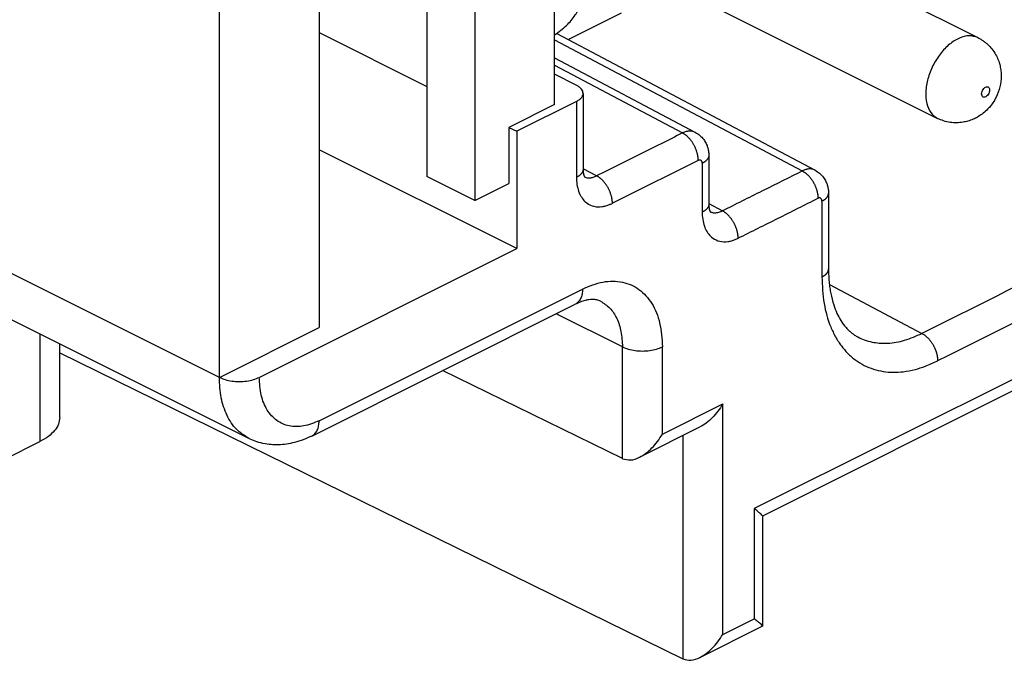
# Model space of a CAD drawing. Units: millimetres. Extents: x 0 to 210, y 0 to 297.
# Drawn here: x 176 to 184, y 257 to 263 of the extents above; entities that cross this region are included whole.
import ezdxf

# ---------------------------------------------------------------- set-up
doc = ezdxf.new("R2010")
doc.units = ezdxf.units.MM

msp = doc.modelspace()

# ---------------------------------------------------------------- linework, layer by layer
at = {"color": 7, "linetype": 'Continuous'}
for p, q in [((179.1608, 266.0699), (179.1608, 261.5232)), ((179.5851, 265.8577), (179.5851, 261.3111)), ((178.2062, 265.6389), (178.2062, 260.1865)), ((180.2922, 262.1626), (180.2922, 265.6426)), ((177.3223, 259.7445), (177.3223, 265.3737)), ((181.461, 264.0446), (184.042, 262.7541)), ((181.1032, 263.3291), (183.6842, 262.0386)), ((180.8817, 262.9703), (180.4142, 262.7366)), ((178.2062, 262.799), (179.1608, 262.3217)), ((180.3109, 262.7913), (182.5999, 261.5793)), ((190.4142, 262.6559), (182.133, 258.5153)), ((180.2922, 262.5753), (181.5392, 261.915)), ((180.4878, 262.3293), (180.2922, 262.4297)), ((180.2922, 262.1626), (179.8856, 261.9593)), ((180.486, 262.1888), (179.9563, 261.924)), ((179.8856, 261.9593), (179.8856, 261.4614)), ((179.8856, 261.9593), (179.9563, 261.924)), ((179.9563, 261.924), (179.9563, 260.8847)), ((177.5822, 259.2037), (172.3143, 261.8376)), ((179.9563, 260.8847), (178.2062, 261.7598)), ((179.5851, 261.3111), (179.1608, 261.5232)), ((182.5999, 261.5793), (182.5999, 261.5793)), ((179.5851, 261.3111), (179.8856, 261.4614)), ((177.6759, 259.7445), (179.9563, 260.8847)), ((182.7189, 260.7044), (182.7189, 260.7044)), ((178.1412, 259.225), (180.4747, 260.3917)), ((177.3223, 259.7445), (178.2062, 260.1865)), ((175.9085, 259.3882), (175.9085, 260.0405)), ((175.9085, 259.9631), (181.4284, 257.251)), ((180.8932, 259.0245), (179.2997, 259.8042)), ((181.0449, 259.0373), (181.5801, 259.3049)), ((175.4281, 259.0238), (175.7328, 259.1761)), ((182.133, 258.5168), (182.133, 257.5417)), ((181.5801, 257.2638), (182.1318, 257.5396))]:
    msp.add_line(p, q, dxfattribs=at)
at = {"color": 2, "linetype": 'Continuous'}
for p, q in [((190.6161, 262.8596), (182.0598, 258.5815)), ((180.2922, 262.7349), (182.4854, 261.5736)), ((180.2922, 262.509), (181.4247, 261.9093)), ((177.3223, 259.7445), (172.1605, 262.3255)), ((180.6646, 261.5292), (180.5445, 261.5927)), ((181.6582, 261.2835), (181.7783, 261.22)), ((182.7264, 260.5676), (183.546, 260.1336)), ((178.2062, 259.3602), (180.5397, 260.5269)), ((180.8932, 260.0144), (180.3067, 260.3077)), ((175.7328, 260.1284), (175.7328, 259.1761)), ((180.8932, 259.0245), (180.8932, 260.0144)), ((181.2468, 259.241), (181.2468, 260.0144)), ((181.2468, 259.241), (181.782, 259.5086)), ((181.782, 257.4675), (181.782, 259.5086)), ((181.43, 257.2502), (181.43, 259.2299)), ((182.0598, 258.5815), (182.0598, 257.6064)), ((181.782, 257.4675), (182.0598, 257.6064))]:
    msp.add_line(p, q, dxfattribs=at)
at = {"color": 7, "linetype": 'Continuous'}
for points, knots in [([(180.2922, 262.7783), (180.3287, 262.8051), (180.3976, 262.8557), (180.4764, 262.9487), (180.5286, 263.0475), (180.5353, 263.1173), (180.5386, 263.1509)], [0, 0, 0, 0, 0.1353542, 0.2555315, 0.363311, 0.4639495, 0.4639495, 0.4639495, 0.4639495]), ([(184.042, 262.7541), (184.0511, 262.7493), (184.0683, 262.7401), (184.0927, 262.7238), (184.1154, 262.7062), (184.1442, 262.6798), (184.1763, 262.6426), (184.2059, 262.5946), (184.226, 262.548), (184.2394, 262.5023), (184.2468, 262.4587), (184.2501, 262.3959), (184.2407, 262.3169), (184.213, 262.2415), (184.1811, 262.1849), (184.1533, 262.1466), (184.1189, 262.1091), (184.0813, 262.0769), (184.0409, 262.0505), (183.9986, 262.0293), (183.9565, 262.0141), (183.907, 262.0029), (183.854, 261.9981), (183.7954, 262.0021), (183.7378, 262.0148), (183.7021, 262.0307), (183.6842, 262.0386)], [0, 0, 0, 0, 0.03116, 0.05836, 0.087811, 0.117303, 0.175683, 0.23443, 0.28576, 0.327616, 0.376976, 0.417928, 0.515996, 0.61331, 0.656679, 0.710622, 0.754895, 0.80902, 0.858669, 0.899332, 0.950785, 0.992519, 1.051265, 1.109645, 1.168305, 1.226856, 1.226856, 1.226856, 1.226856]), ([(180.486, 262.1888), (180.4945, 262.1935), (180.5104, 262.2023), (180.527, 262.2175), (180.5362, 262.2304), (180.5411, 262.2403), (180.5439, 262.2499), (180.5451, 262.263), (180.5417, 262.2798), (180.5324, 262.2947), (180.5219, 262.3061), (180.5118, 262.3147), (180.5001, 262.3227), (180.4918, 262.3272), (180.4878, 262.3293)], [0, 0, 0, 0, 0.0291075, 0.0544075, 0.0667344, 0.07645, 0.0874234, 0.0964161, 0.1159618, 0.1374674, 0.1483647, 0.1622516, 0.1772104, 0.1906958, 0.1906958, 0.1906958, 0.1906958]), ([(180.5445, 262.2595), (180.5445, 262.2035), (180.5445, 262.0915), (180.5445, 261.9235), (180.5445, 261.7555), (180.5445, 261.6435), (180.5445, 261.5875)], [0, 0, 0, 0, 0.168005, 0.33601, 0.5040151, 0.67202, 0.67202, 0.67202, 0.67202]), ([(181.5392, 261.915), (181.553, 261.9065), (181.5808, 261.8894), (181.6077, 261.8598), (181.6249, 261.8344), (181.6347, 261.8163), (181.6422, 261.799), (181.6476, 261.7834), (181.6519, 261.7682), (181.6538, 261.7577), (181.6549, 261.752)], [0, 0, 0, 0, 0.048445, 0.0974796, 0.1184636, 0.1402468, 0.1592688, 0.1750282, 0.189431, 0.2068615, 0.2068615, 0.2068615, 0.2068615]), ([(181.6549, 261.752), (181.6551, 261.7507), (181.6554, 261.7486), (181.6559, 261.7452), (181.6563, 261.7422), (181.6568, 261.7386), (181.6572, 261.7343), (181.6577, 261.7284), (181.6581, 261.7206), (181.6582, 261.7147), (181.6582, 261.7114)], [0, 0, 0, 0, 0.00385962, 0.00642484, 0.01032487, 0.01290809, 0.01729977, 0.02323652, 0.03079993, 0.04077407, 0.04077407, 0.04077407, 0.04077407]), ([(181.6582, 261.7114), (181.6582, 261.7114), (181.6582, 261.7114), (181.6582, 261.7114), (181.6582, 261.7114), (181.6582, 261.7114), (181.6582, 261.7114), (181.6582, 261.7114), (181.6582, 261.7114), (181.6582, 261.7114), (181.6582, 261.7114)], [0, 0, 0, 0, 0.00000610129, 0.00001220257, 0.00001830386, 0.00002440515, 0.00003050644, 0.00003660773, 0.00004270903, 0.00004881032, 0.00004881032, 0.00004881032, 0.00004881032]), ([(181.6582, 261.7114), (181.6582, 261.6753), (181.6582, 261.6031), (181.6582, 261.4948), (181.6582, 261.3866), (181.6582, 261.3144), (181.6582, 261.2783)], [0, 0, 0, 0, 0.1082625, 0.2165249, 0.3247874, 0.4330498, 0.4330498, 0.4330498, 0.4330498]), ([(180.5445, 261.5875), (180.5445, 261.5875), (180.5445, 261.5875), (180.5445, 261.5875), (180.5445, 261.5875), (180.5445, 261.5875), (180.5445, 261.5875)], [0, 0, 0, 0, 0.00000390003, 0.00000780006, 0.00001170009, 0.00001560013, 0.00001560013, 0.00001560013, 0.00001560013]), ([(180.5445, 261.5875), (180.5446, 261.5857), (180.5446, 261.5825), (180.5447, 261.5779), (180.5449, 261.5739), (180.545, 261.5714), (180.5451, 261.5703)], [0, 0, 0, 0, 0.00531108, 0.00950963, 0.01400402, 0.01718317, 0.01718317, 0.01718317, 0.01718317]), ([(180.5451, 261.5703), (180.5451, 261.5699), (180.5452, 261.5691), (180.5453, 261.5679), (180.5454, 261.5667), (180.5455, 261.5654), (180.5456, 261.564), (180.5458, 261.5627), (180.5459, 261.5613), (180.5461, 261.5598), (180.5463, 261.5584), (180.5464, 261.5569), (180.5466, 261.5554), (180.5469, 261.5539), (180.5471, 261.5523), (180.5474, 261.5508), (180.5476, 261.5492), (180.5479, 261.5476), (180.5482, 261.5461), (180.5485, 261.5447), (180.5488, 261.5434), (180.5491, 261.5421), (180.5493, 261.5409), (180.5496, 261.5397), (180.5499, 261.5386), (180.5502, 261.5375), (180.5505, 261.5365), (180.5508, 261.5355), (180.551, 261.5345), (180.5513, 261.5336), (180.5516, 261.5327), (180.5518, 261.5319), (180.5521, 261.5311), (180.5524, 261.5303), (180.5526, 261.5297), (180.5527, 261.5292), (180.5529, 261.5289), (180.553, 261.5284), (180.5532, 261.528), (180.5534, 261.5275), (180.5536, 261.5269), (180.5538, 261.5264), (180.554, 261.5258), (180.5543, 261.5252), (180.5545, 261.5246), (180.5548, 261.524), (180.5551, 261.5234), (180.5554, 261.5227), (180.5557, 261.5221), (180.556, 261.5214), (180.5563, 261.5209), (180.5565, 261.5206), (180.5566, 261.5204), (180.5567, 261.5201), (180.5569, 261.5199), (180.557, 261.5196), (180.5572, 261.5193), (180.5574, 261.519), (180.5576, 261.5187), (180.5577, 261.5185), (180.5578, 261.5183), (180.5579, 261.5182), (180.558, 261.5181), (180.558, 261.518), (180.558, 261.518), (180.558, 261.518)], [0, 0, 0, 0, 0.00117578, 0.0023949, 0.00365536, 0.00495512, 0.00629217, 0.00766453, 0.0090702, 0.01050722, 0.01197361, 0.01346744, 0.01498678, 0.01652971, 0.01809434, 0.01967879, 0.02128121, 0.02289977, 0.02453266, 0.02590639, 0.02723742, 0.02852599, 0.02977238, 0.03097681, 0.03213952, 0.03326073, 0.03434066, 0.03537949, 0.03637741, 0.03733461, 0.03825124, 0.03912747, 0.03996343, 0.04075925, 0.04151506, 0.04188124, 0.04229302, 0.04274727, 0.04324085, 0.04377064, 0.04433353, 0.04492642, 0.04554622, 0.04618986, 0.04685429, 0.04753646, 0.04823338, 0.04894204, 0.04965949, 0.0503828, 0.05110911, 0.05130628, 0.05154446, 0.05181816, 0.05212195, 0.05245037, 0.05279799, 0.05315942, 0.05352928, 0.05379108, 0.05400544, 0.05417265, 0.05429297, 0.05436667, 0.05439414, 0.05439414, 0.05439414, 0.05439414]), ([(182.5999, 261.5793), (182.6137, 261.5708), (182.6415, 261.5537), (182.6689, 261.5235), (182.686, 261.498), (182.698, 261.4756), (182.7088, 261.4489), (182.7133, 261.4271), (182.7156, 261.4163)], [0, 0, 0, 0, 0.0484432, 0.0974762, 0.1208349, 0.140243, 0.1736911, 0.2068158, 0.2068158, 0.2068158, 0.2068158]), ([(182.7156, 261.4163), (182.7158, 261.415), (182.7161, 261.4129), (182.7166, 261.4095), (182.717, 261.4065), (182.7174, 261.4029), (182.7179, 261.3987), (182.7183, 261.3927), (182.7188, 261.3849), (182.7189, 261.379), (182.7189, 261.3757)], [0, 0, 0, 0, 0.00385962, 0.00642484, 0.01032487, 0.01290809, 0.01729977, 0.02323652, 0.03079993, 0.04077407, 0.04077407, 0.04077407, 0.04077407]), ([(182.7189, 261.3757), (182.7189, 261.3197), (182.7189, 261.2079), (182.7189, 261.04), (182.7189, 260.8722), (182.7189, 260.7603), (182.7189, 260.7044)], [0, 0, 0, 0, 0.1678203, 0.3356405, 0.5034607, 0.671281, 0.671281, 0.671281, 0.671281]), ([(182.7189, 261.3757), (182.7189, 261.3757), (182.7189, 261.3757), (182.7189, 261.3757), (182.7189, 261.3757), (182.7189, 261.3757), (182.7189, 261.3757), (182.7189, 261.3757), (182.7189, 261.3757), (182.7189, 261.3757), (182.7189, 261.3757)], [0, 0, 0, 0, 0.00000610129, 0.00001220259, 0.00001830388, 0.00002440517, 0.00003050646, 0.00003660775, 0.00004270903, 0.00004881032, 0.00004881032, 0.00004881032, 0.00004881032]), ([(181.6582, 261.2783), (181.6582, 261.2768), (181.6583, 261.2736), (181.6584, 261.2689), (181.6586, 261.2647), (181.6587, 261.2622), (181.6588, 261.2611)], [0, 0, 0, 0, 0.00460158, 0.00950963, 0.01400403, 0.01718317, 0.01718317, 0.01718317, 0.01718317]), ([(181.6582, 261.2783), (181.6582, 261.2783), (181.6582, 261.2783), (181.6582, 261.2783), (181.6582, 261.2783), (181.6582, 261.2783), (181.6582, 261.2783)], [0, 0, 0, 0, 0.00000390003, 0.00000780006, 0.00001170009, 0.00001560013, 0.00001560013, 0.00001560013, 0.00001560013]), ([(181.6588, 261.2611), (181.6589, 261.2604), (181.659, 261.2589), (181.6591, 261.2567), (181.6593, 261.2546), (181.6596, 261.2525), (181.6598, 261.2505), (181.66, 261.2485), (181.6603, 261.2465), (181.6606, 261.2446), (181.6609, 261.2428), (181.6612, 261.241), (181.6615, 261.2392), (181.6618, 261.2375), (181.6621, 261.2358), (181.6625, 261.2342), (181.6628, 261.2326), (181.6632, 261.2311), (181.6636, 261.2296), (181.6639, 261.2282), (181.6643, 261.2268), (181.6647, 261.2254), (181.6651, 261.2241), (181.6655, 261.2228), (181.6659, 261.2216), (181.6663, 261.2205), (181.6666, 261.2195), (181.667, 261.2186), (181.6673, 261.2177), (181.6676, 261.2169), (181.6679, 261.2161), (181.6682, 261.2154), (181.6685, 261.2147), (181.6688, 261.2141), (181.6691, 261.2135), (181.6694, 261.213), (181.6696, 261.2125), (181.6698, 261.212), (181.6701, 261.2116), (181.6703, 261.2112), (181.6705, 261.2108), (181.6707, 261.2105), (181.6709, 261.2102), (181.671, 261.2099), (181.6711, 261.2097), (181.6713, 261.2095), (181.6714, 261.2093), (181.6715, 261.2091), (181.6716, 261.209), (181.6717, 261.2089), (181.6717, 261.2088), (181.6717, 261.2088), (181.6717, 261.2088)], [0, 0, 0, 0, 0.00223728, 0.00442816, 0.00657299, 0.0086721, 0.01072583, 0.0127345, 0.01469843, 0.01661794, 0.01849333, 0.02032489, 0.02211293, 0.02385771, 0.02555952, 0.02721862, 0.02883529, 0.03040976, 0.0319423, 0.03343313, 0.03488249, 0.03629062, 0.03765772, 0.038984, 0.04026969, 0.04151496, 0.04252854, 0.04349495, 0.04441458, 0.0452878, 0.04611495, 0.04689636, 0.04763234, 0.04832318, 0.04896915, 0.04957049, 0.05012745, 0.05064022, 0.051109, 0.05159044, 0.0520278, 0.05242042, 0.0527676, 0.05306861, 0.05332273, 0.05352917, 0.05379097, 0.05400533, 0.05417254, 0.05429286, 0.05436655, 0.05439402, 0.05439402, 0.05439402, 0.05439402]), ([(182.7189, 260.7044), (182.7192, 260.6836), (182.7197, 260.646), (182.7237, 260.59), (182.7296, 260.5387), (182.7412, 260.4697), (182.7603, 260.3937), (182.7911, 260.3138), (182.8272, 260.2456), (182.8639, 260.1955), (182.8975, 260.1605), (182.9228, 260.1385), (182.9492, 260.119), (182.9686, 260.1081), (182.978, 260.1027)], [0, 0, 0, 0, 0.0624545, 0.1127167, 0.1683153, 0.217455, 0.3225216, 0.4028183, 0.4737049, 0.5532826, 0.5881404, 0.6192536, 0.6537422, 0.6861798, 0.6861798, 0.6861798, 0.6861798]), ([(180.6983, 260.4201), (180.6935, 260.4223), (180.6835, 260.4268), (180.6667, 260.4314), (180.6468, 260.4344), (180.6225, 260.4351), (180.5936, 260.4324), (180.5585, 260.425), (180.5181, 260.412), (180.4897, 260.3987), (180.4747, 260.3917)], [0, 0, 0, 0, 0.0156623, 0.0331222, 0.0519161, 0.0758521, 0.1058803, 0.1387397, 0.1833619, 0.2328905, 0.2328905, 0.2328905, 0.2328905]), ([(177.3223, 259.7445), (177.3394, 259.7373), (177.3754, 259.7221), (177.4354, 259.7108), (177.4991, 259.7064), (177.5628, 259.7108), (177.6228, 259.7221), (177.6588, 259.7373), (177.6759, 259.7445)], [0, 0, 0, 0, 0.0554566, 0.1170314, 0.1818762, 0.246721, 0.3082958, 0.3637524, 0.3637524, 0.3637524, 0.3637524]), ([(181.782, 259.5086), (181.7682, 259.4866), (181.7409, 259.4431), (181.6912, 259.3865), (181.6385, 259.3386), (181.5989, 259.3158), (181.5801, 259.3049)], [0, 0, 0, 0, 0.0778818, 0.1537573, 0.2252227, 0.2903511, 0.2903511, 0.2903511, 0.2903511]), ([(175.9085, 259.3882), (175.9061, 259.3683), (175.901, 259.3262), (175.8626, 259.2688), (175.8063, 259.2166), (175.7584, 259.1902), (175.7328, 259.1761)], [0, 0, 0, 0, 0.0596518, 0.1254771, 0.2014004, 0.288776, 0.288776, 0.288776, 0.288776]), ([(180.8948, 259.0237), (180.9178, 259.0178), (180.9688, 259.0047), (181.0407, 259.0325), (181.1029, 259.0714), (181.1561, 259.1188), (181.2056, 259.1755), (181.2329, 259.219), (181.2468, 259.241)], [0, 0, 0, 0, 0.069934, 0.1546757, 0.2198041, 0.2912695, 0.3671449, 0.4450267, 0.4450267, 0.4450267, 0.4450267]), ([(178.1412, 259.225), (178.1162, 259.2133), (178.0668, 259.1903), (177.9911, 259.1666), (177.9171, 259.1515), (177.8475, 259.1456), (177.7779, 259.1474), (177.7085, 259.1577), (177.6415, 259.1765), (177.6007, 259.1952), (177.5822, 259.2037)], [0, 0, 0, 0, 0.0829411, 0.1630392, 0.2374317, 0.3091146, 0.3721183, 0.4458878, 0.5190978, 0.5801255, 0.5801255, 0.5801255, 0.5801255]), ([(180.8948, 259.0237), (180.8945, 259.0239), (180.894, 259.0241), (180.8935, 259.0244), (180.8932, 259.0245)], [0, 0, 0, 0, 0.00086214, 0.001722002, 0.001722002, 0.001722002, 0.001722002]), ([(182.133, 258.5168), (182.1316, 258.5197), (182.127, 258.5285), (182.1113, 258.5413), (182.0889, 258.5603), (182.0703, 258.5738), (182.0598, 258.5815)], [0, 0, 0, 0, 0.00969594, 0.02964302, 0.05955767, 0.09840797, 0.09840797, 0.09840797, 0.09840797]), ([(182.133, 257.5417), (182.1316, 257.5446), (182.127, 257.5534), (182.1113, 257.5662), (182.0889, 257.5852), (182.0703, 257.5987), (182.0598, 257.6064)], [0, 0, 0, 0, 0.00969594, 0.02964302, 0.05955767, 0.09840797, 0.09840797, 0.09840797, 0.09840797]), ([(181.5801, 257.2638), (181.5989, 257.2747), (181.6385, 257.2975), (181.6912, 257.3454), (181.7409, 257.4019), (181.7682, 257.4454), (181.782, 257.4675)], [0, 0, 0, 0, 0.0651284, 0.1365938, 0.2124692, 0.2903511, 0.2903511, 0.2903511, 0.2903511]), ([(181.43, 257.2502), (181.4297, 257.2503), (181.4292, 257.2506), (181.4287, 257.2508), (181.4284, 257.251)], [0, 0, 0, 0, 0.000864186, 0.00173019, 0.00173019, 0.00173019, 0.00173019]), ([(181.43, 257.2502), (181.4532, 257.2441), (181.5044, 257.2306), (181.5533, 257.2521), (181.5801, 257.2638)], [0, 0, 0, 0, 0.069934, 0.1546757, 0.1546757, 0.1546757, 0.1546757])]:
    msp.add_open_spline(points, degree=3, knots=knots, dxfattribs=at)
at = {"color": 2, "linetype": 'Continuous'}
for points in [[(188.8508, 262.786), (188.4087, 262.565), (187.5246, 262.1229), (186.1984, 261.4598), (184.8722, 260.7967), (183.988, 260.3547), (183.546, 260.1336)], [(188.9903, 262.5431), (188.5483, 262.322), (187.6641, 261.88), (186.3379, 261.2169), (185.0117, 260.5538), (184.1276, 260.1117), (183.6855, 259.8907)]]:
    msp.add_open_spline(points, degree=3, dxfattribs=at)
for points, knots in [([(184.042, 262.7541), (184.0166, 262.762), (183.9624, 262.7789), (183.8718, 262.7521), (183.7849, 262.696), (183.7052, 262.6115), (183.6405, 262.5077), (183.5962, 262.3935), (183.5764, 262.2791), (183.5837, 262.1759), (183.6167, 262.0874), (183.6627, 262.0542), (183.6842, 262.0386)], [0, 0, 0, 0, 0.078184, 0.167014, 0.270781, 0.38759, 0.511777, 0.635964, 0.752773, 0.85654, 0.945369, 1.023553, 1.023553, 1.023553, 1.023553]), ([(184.1459, 262.2903), (184.1454, 262.2962), (184.1446, 262.3069), (184.1334, 262.3193), (184.1168, 262.32), (184.1011, 262.311), (184.0875, 262.2956), (184.0779, 262.2762), (184.0742, 262.2562), (184.0767, 262.2384), (184.0877, 262.2259), (184.1043, 262.2252), (184.12, 262.2343), (184.1336, 262.2496), (184.1436, 262.269), (184.1451, 262.2833), (184.1459, 262.2903)], [0, 0, 0, 0, 0.0173929, 0.0315173, 0.0457508, 0.0633424, 0.0843104, 0.1065615, 0.127396, 0.1447892, 0.1589135, 0.1731468, 0.1907387, 0.2117065, 0.2339576, 0.2547923, 0.2547923, 0.2547923, 0.2547923]), ([(180.486, 262.1888), (180.486, 262.1328), (180.486, 262.0208), (180.486, 261.8528), (180.486, 261.6848), (180.486, 261.5728), (180.486, 261.5168)], [0, 0, 0, 0, 0.168005, 0.33601, 0.504015, 0.6720201, 0.6720201, 0.6720201, 0.6720201]), ([(181.4247, 261.9093), (181.3614, 261.8776), (181.2347, 261.8142), (181.0447, 261.7192), (180.8546, 261.6242), (180.7279, 261.5608), (180.6646, 261.5292)], [0, 0, 0, 0, 0.212474, 0.4249481, 0.637422, 0.849896, 0.849896, 0.849896, 0.849896]), ([(181.5392, 261.915), (181.5294, 261.919), (181.5092, 261.9272), (181.4839, 261.9267), (181.4669, 261.9239), (181.4553, 261.9212), (181.441, 261.9167), (181.4303, 261.9118), (181.4247, 261.9093)], [0, 0, 0, 0, 0.0314882, 0.0650266, 0.0740102, 0.083203, 0.1005668, 0.1187705, 0.1187705, 0.1187705, 0.1187705]), ([(181.5643, 261.6663), (181.5643, 261.6689), (181.5642, 261.6741), (181.5638, 261.6821), (181.5631, 261.6904), (181.562, 261.6988), (181.5607, 261.7075), (181.559, 261.7164), (181.5569, 261.7254), (181.5546, 261.7345), (181.5518, 261.7438), (181.5488, 261.7531), (181.5454, 261.7624), (181.5417, 261.7718), (181.5376, 261.7811), (181.5332, 261.7903), (181.5285, 261.7994), (181.5236, 261.8084), (181.5184, 261.8171), (181.5129, 261.8257), (181.5072, 261.834), (181.5013, 261.842), (181.4953, 261.8497), (181.4891, 261.857), (181.4828, 261.864), (181.4764, 261.8707), (181.4699, 261.8769), (181.4634, 261.8828), (181.4569, 261.8882), (181.4504, 261.8932), (181.4439, 261.8978), (181.4375, 261.902), (181.4311, 261.9059), (181.4268, 261.9081), (181.4247, 261.9093)], [0, 0, 0, 0, 0.0077404, 0.0157516, 0.0240293, 0.0325665, 0.0413538, 0.0503793, 0.0596286, 0.0690845, 0.0787276, 0.0885359, 0.0984856, 0.1085507, 0.1187038, 0.128916, 0.1391579, 0.1493991, 0.1596094, 0.1697591, 0.1798188, 0.1897606, 0.199558, 0.2091864, 0.2186232, 0.2278483, 0.2368441, 0.2455956, 0.2540907, 0.26232, 0.2702766, 0.2779565, 0.2853579, 0.2924818, 0.2924818, 0.2924818, 0.2924818]), ([(181.6582, 261.7114), (181.6582, 261.7096), (181.6581, 261.7062), (181.6572, 261.701), (181.6559, 261.6959), (181.6541, 261.6908), (181.6517, 261.6859), (181.6489, 261.681), (181.6456, 261.6762), (181.6418, 261.6716), (181.6377, 261.6671), (181.6331, 261.6628), (181.6283, 261.6586), (181.6231, 261.6547), (181.6176, 261.6509), (181.6118, 261.6473), (181.6058, 261.6438), (181.6017, 261.6417), (181.5997, 261.6407)], [0, 0, 0, 0, 0.00517454, 0.01038411, 0.01566106, 0.02103422, 0.02652775, 0.03216028, 0.03794471, 0.04388818, 0.04999255, 0.05625485, 0.06266803, 0.06922157, 0.07590221, 0.08269462, 0.08958191, 0.09654629, 0.09654629, 0.09654629, 0.09654629]), ([(181.5643, 261.6663), (181.501, 261.6346), (181.3743, 261.5713), (181.1842, 261.4762), (180.9942, 261.3812), (180.8675, 261.3179), (180.8041, 261.2862)], [0, 0, 0, 0, 0.212474, 0.4249481, 0.6374222, 0.8498963, 0.8498963, 0.8498963, 0.8498963]), ([(181.5997, 261.6407), (181.5996, 261.642), (181.5996, 261.6446), (181.5991, 261.6488), (181.5981, 261.6531), (181.5962, 261.6579), (181.5935, 261.6624), (181.5889, 261.6668), (181.5824, 261.6698), (181.5765, 261.6699), (181.5727, 261.6692), (181.5704, 261.6687), (181.5675, 261.6678), (181.5654, 261.6668), (181.5643, 261.6663)], [0, 0, 0, 0, 0.00396365, 0.00776378, 0.01266847, 0.01728301, 0.02305147, 0.02845469, 0.03601492, 0.044009, 0.04579382, 0.04762007, 0.0510699, 0.0546877, 0.0546877, 0.0546877, 0.0546877]), ([(181.5997, 261.6407), (181.5997, 261.6046), (181.5997, 261.5324), (181.5997, 261.4241), (181.5997, 261.3159), (181.5997, 261.2437), (181.5997, 261.2076)], [0, 0, 0, 0, 0.1082625, 0.2165249, 0.3247874, 0.4330499, 0.4330499, 0.4330499, 0.4330499]), ([(182.5999, 261.5793), (182.5901, 261.5833), (182.5698, 261.5915), (182.5445, 261.591), (182.5275, 261.5882), (182.516, 261.5855), (182.5017, 261.581), (182.4909, 261.5761), (182.4854, 261.5736)], [0, 0, 0, 0, 0.0314882, 0.0650266, 0.0740102, 0.083203, 0.1005668, 0.1187705, 0.1187705, 0.1187705, 0.1187705]), ([(180.5445, 261.5875), (180.5445, 261.5858), (180.5444, 261.5823), (180.5435, 261.5771), (180.5422, 261.572), (180.5404, 261.5669), (180.538, 261.562), (180.5352, 261.5571), (180.5319, 261.5523), (180.5281, 261.5477), (180.524, 261.5432), (180.5194, 261.5389), (180.5146, 261.5348), (180.5094, 261.5308), (180.5039, 261.527), (180.4981, 261.5234), (180.4921, 261.52), (180.488, 261.5178), (180.486, 261.5168)], [0, 0, 0, 0, 0.00517362, 0.01038235, 0.01565852, 0.02103093, 0.0265237, 0.03215547, 0.03793908, 0.0438817, 0.04998514, 0.05624646, 0.06265858, 0.069211, 0.07589047, 0.08268165, 0.08956766, 0.09653074, 0.09653074, 0.09653074, 0.09653074]), ([(180.486, 261.5168), (180.486, 261.5116), (180.4861, 261.5014), (180.4878, 261.4695), (180.4944, 261.4231), (180.5135, 261.3669), (180.5416, 261.321), (180.5824, 261.2814), (180.6414, 261.2547), (180.7005, 261.2536), (180.7463, 261.263), (180.7722, 261.2719), (180.7915, 261.2801), (180.7999, 261.2841), (180.8041, 261.2862)], [0, 0, 0, 0, 0.0154865, 0.0307099, 0.0958077, 0.1554497, 0.2073655, 0.2559949, 0.3240379, 0.3959836, 0.4291942, 0.4640869, 0.4779423, 0.4920782, 0.4920782, 0.4920782, 0.4920782]), ([(180.5567, 261.5201), (180.5642, 261.5174), (180.5796, 261.5118), (180.6063, 261.5109), (180.6354, 261.5159), (180.6546, 261.5246), (180.6646, 261.5292)], [0, 0, 0, 0, 0.0239391, 0.0489021, 0.0789859, 0.1117782, 0.1117782, 0.1117782, 0.1117782]), ([(180.8041, 261.2862), (180.8041, 261.2888), (180.8041, 261.294), (180.8036, 261.302), (180.8029, 261.3103), (180.8018, 261.3187), (180.8005, 261.3274), (180.7988, 261.3363), (180.7968, 261.3453), (180.7944, 261.3544), (180.7917, 261.3637), (180.7886, 261.373), (180.7852, 261.3824), (180.7815, 261.3917), (180.7774, 261.401), (180.773, 261.4102), (180.7684, 261.4193), (180.7634, 261.4283), (180.7582, 261.437), (180.7527, 261.4456), (180.7471, 261.4539), (180.7412, 261.4619), (180.7351, 261.4696), (180.7289, 261.4769), (180.7226, 261.4839), (180.7162, 261.4906), (180.7097, 261.4968), (180.7032, 261.5027), (180.6967, 261.5081), (180.6902, 261.5131), (180.6837, 261.5178), (180.6773, 261.522), (180.6709, 261.5258), (180.6667, 261.5281), (180.6646, 261.5292)], [0, 0, 0, 0, 0.0077404, 0.0157516, 0.0240293, 0.0325665, 0.0413538, 0.0503794, 0.0596286, 0.0690845, 0.0787276, 0.0885359, 0.0984856, 0.1085507, 0.1187038, 0.128916, 0.1391579, 0.1493991, 0.1596095, 0.1697591, 0.1798188, 0.1897606, 0.199558, 0.2091864, 0.2186232, 0.2278483, 0.2368441, 0.2455956, 0.2540907, 0.2623199, 0.2702765, 0.2779564, 0.2853579, 0.2924817, 0.2924817, 0.2924817, 0.2924817]), ([(181.7783, 261.22), (181.8372, 261.2495), (181.955, 261.3084), (182.1318, 261.3968), (182.3086, 261.4852), (182.4265, 261.5441), (182.4854, 261.5736)], [0, 0, 0, 0, 0.1976508, 0.3953016, 0.5929524, 0.7906033, 0.7906033, 0.7906033, 0.7906033]), ([(182.4854, 261.5736), (182.4875, 261.5724), (182.4918, 261.5702), (182.4981, 261.5663), (182.5045, 261.5621), (182.511, 261.5575), (182.5175, 261.5525), (182.5241, 261.5471), (182.5306, 261.5412), (182.537, 261.535), (182.5434, 261.5283), (182.5498, 261.5213), (182.556, 261.514), (182.562, 261.5063), (182.5679, 261.4983), (182.5736, 261.49), (182.579, 261.4814), (182.5843, 261.4727), (182.5892, 261.4637), (182.5939, 261.4546), (182.5983, 261.4454), (182.6023, 261.4361), (182.606, 261.4267), (182.6094, 261.4174), (182.6125, 261.4081), (182.6152, 261.3988), (182.6176, 261.3897), (182.6196, 261.3807), (182.6213, 261.3718), (182.6227, 261.3631), (182.6237, 261.3547), (182.6244, 261.3464), (182.6249, 261.3384), (182.6249, 261.3332), (182.625, 261.3306)], [0, 0, 0, 0, 0.0071239, 0.0145253, 0.0222052, 0.0301618, 0.0383911, 0.0468862, 0.0556377, 0.0646335, 0.0738586, 0.0832954, 0.0929238, 0.1027212, 0.112663, 0.1227227, 0.1328724, 0.1430827, 0.153324, 0.1635658, 0.173778, 0.1839311, 0.1939962, 0.2039459, 0.2137542, 0.2233973, 0.2328532, 0.2421025, 0.251128, 0.2599153, 0.2684525, 0.2767302, 0.2847414, 0.2924818, 0.2924818, 0.2924818, 0.2924818]), ([(181.9178, 260.977), (181.9768, 261.0065), (182.0946, 261.0654), (182.2714, 261.1538), (182.4482, 261.2422), (182.566, 261.3011), (182.625, 261.3306)], [0, 0, 0, 0, 0.1976509, 0.3953019, 0.5929527, 0.7906036, 0.7906036, 0.7906036, 0.7906036]), ([(182.6603, 261.305), (182.6603, 261.3063), (182.6602, 261.3089), (182.6597, 261.3131), (182.6587, 261.3174), (182.6569, 261.3222), (182.6541, 261.3267), (182.6496, 261.3311), (182.6431, 261.3341), (182.6371, 261.3342), (182.6333, 261.3336), (182.631, 261.333), (182.6282, 261.3321), (182.6261, 261.3311), (182.625, 261.3306)], [0, 0, 0, 0, 0.00396365, 0.00776378, 0.01266847, 0.01728301, 0.02305147, 0.02845469, 0.03601492, 0.044009, 0.04579382, 0.04762007, 0.0510699, 0.0546877, 0.0546877, 0.0546877, 0.0546877]), ([(182.6603, 261.305), (182.6624, 261.306), (182.6665, 261.3081), (182.6725, 261.3116), (182.6782, 261.3152), (182.6837, 261.319), (182.6889, 261.3229), (182.6938, 261.3271), (182.6983, 261.3314), (182.7025, 261.3359), (182.7062, 261.3405), (182.7095, 261.3453), (182.7124, 261.3502), (182.7147, 261.3551), (182.7166, 261.3602), (182.7179, 261.3653), (182.7187, 261.3705), (182.7188, 261.3739), (182.7189, 261.3757)], [0, 0, 0, 0, 0.00696438, 0.01385167, 0.02064407, 0.02732472, 0.03387826, 0.04029144, 0.04655374, 0.05265811, 0.05860158, 0.06438601, 0.07001854, 0.07551207, 0.08088523, 0.08616218, 0.09137175, 0.09654629, 0.09654629, 0.09654629, 0.09654629]), ([(181.6582, 261.2783), (181.6582, 261.2766), (181.6581, 261.2731), (181.6572, 261.2679), (181.6559, 261.2628), (181.6541, 261.2578), (181.6517, 261.2528), (181.6489, 261.2479), (181.6456, 261.2432), (181.6418, 261.2385), (181.6377, 261.2341), (181.6331, 261.2297), (181.6283, 261.2256), (181.623, 261.2216), (181.6176, 261.2178), (181.6118, 261.2142), (181.6058, 261.2108), (181.6017, 261.2087), (181.5997, 261.2076)], [0, 0, 0, 0, 0.00517362, 0.01038235, 0.01565852, 0.02103093, 0.0265237, 0.03215547, 0.03793908, 0.0438817, 0.04998514, 0.05624646, 0.06265858, 0.069211, 0.07589047, 0.08268165, 0.08956766, 0.09653074, 0.09653074, 0.09653074, 0.09653074]), ([(182.6603, 261.305), (182.6603, 261.249), (182.6603, 261.1371), (182.6603, 260.9693), (182.6603, 260.8015), (182.6603, 260.6896), (182.6603, 260.6337)], [0, 0, 0, 0, 0.1678202, 0.3356405, 0.5034607, 0.671281, 0.671281, 0.671281, 0.671281]), ([(181.5997, 261.2076), (181.5997, 261.2024), (181.5998, 261.1922), (181.6015, 261.1603), (181.6081, 261.1139), (181.6272, 261.0578), (181.6553, 261.0118), (181.6961, 260.9722), (181.7551, 260.9455), (181.8142, 260.9444), (181.86, 260.9538), (181.8859, 260.9627), (181.9052, 260.9709), (181.9136, 260.975), (181.9178, 260.977)], [0, 0, 0, 0, 0.0154865, 0.0307099, 0.0958077, 0.1554497, 0.2073655, 0.2559949, 0.3240379, 0.3959836, 0.4291942, 0.4640869, 0.4779423, 0.4920782, 0.4920782, 0.4920782, 0.4920782]), ([(181.6704, 261.211), (181.6794, 261.2078), (181.6981, 261.2013), (181.7243, 261.2023), (181.7464, 261.2069), (181.7607, 261.2119), (181.7713, 261.2165), (181.7759, 261.2188), (181.7783, 261.22)], [0, 0, 0, 0, 0.028522, 0.0587511, 0.0770782, 0.0963355, 0.1039841, 0.111789, 0.111789, 0.111789, 0.111789]), ([(181.9178, 260.977), (181.9178, 260.9796), (181.9177, 260.9848), (181.9173, 260.9928), (181.9166, 261.0011), (181.9155, 261.0096), (181.9142, 261.0182), (181.9125, 261.0271), (181.9105, 261.0361), (181.9081, 261.0453), (181.9054, 261.0545), (181.9023, 261.0638), (181.8989, 261.0732), (181.8952, 261.0825), (181.8911, 261.0918), (181.8867, 261.101), (181.8821, 261.1101), (181.8771, 261.1191), (181.8719, 261.1279), (181.8664, 261.1364), (181.8607, 261.1447), (181.8549, 261.1527), (181.8488, 261.1604), (181.8426, 261.1678), (181.8363, 261.1748), (181.8299, 261.1814), (181.8234, 261.1876), (181.8169, 261.1935), (181.8104, 261.1989), (181.8039, 261.204), (181.7974, 261.2086), (181.791, 261.2128), (181.7846, 261.2166), (181.7804, 261.2189), (181.7783, 261.22)], [0, 0, 0, 0, 0.0077404, 0.0157516, 0.0240293, 0.0325665, 0.0413538, 0.0503794, 0.0596286, 0.0690845, 0.0787276, 0.0885359, 0.0984856, 0.1085507, 0.1187038, 0.128916, 0.1391579, 0.1493991, 0.1596095, 0.1697591, 0.1798188, 0.1897606, 0.199558, 0.2091864, 0.2186232, 0.2278483, 0.2368441, 0.2455956, 0.2540907, 0.2623199, 0.2702765, 0.2779564, 0.2853579, 0.2924817, 0.2924817, 0.2924817, 0.2924817]), ([(182.6603, 260.6337), (182.6624, 260.6347), (182.6665, 260.6368), (182.6725, 260.6403), (182.6782, 260.6439), (182.6837, 260.6477), (182.6889, 260.6517), (182.6938, 260.6558), (182.6983, 260.6601), (182.7025, 260.6646), (182.7062, 260.6692), (182.7095, 260.674), (182.7124, 260.6789), (182.7147, 260.6839), (182.7166, 260.6889), (182.7179, 260.694), (182.7187, 260.6992), (182.7188, 260.7027), (182.7189, 260.7044)], [0, 0, 0, 0, 0.00696427, 0.01385146, 0.02064376, 0.0273243, 0.03387776, 0.04029084, 0.04655307, 0.05265736, 0.05860076, 0.06438512, 0.07001759, 0.07551105, 0.08088415, 0.08616103, 0.09137054, 0.096545, 0.096545, 0.096545, 0.096545]), ([(182.6603, 260.6337), (182.6637, 260.5549), (182.6702, 260.4046), (182.7203, 260.2261), (182.7788, 260.1026), (182.8292, 260.0244), (182.8889, 259.9544), (182.9784, 259.8767), (183.1146, 259.8077), (183.2622, 259.7863), (183.3868, 259.7936), (183.4819, 259.8119), (183.5847, 259.8438), (183.6495, 259.8739), (183.6855, 259.8907)], [0, 0, 0, 0, 0.23595, 0.450445, 0.54999, 0.645152, 0.728816, 0.825094, 0.999171, 1.178576, 1.26516, 1.372959, 1.468223, 1.587251, 1.587251, 1.587251, 1.587251]), ([(180.5397, 260.5269), (180.5995, 260.552), (180.7122, 260.5991), (180.8921, 260.5998), (181.0489, 260.5318), (181.1646, 260.3994), (181.2352, 260.2199), (181.2427, 260.0858), (181.2468, 260.0144)], [0, 0, 0, 0, 0.193229, 0.363774, 0.523757, 0.690488, 0.877862, 1.091323, 1.091323, 1.091323, 1.091323]), ([(180.5397, 260.5269), (180.5389, 260.5116), (180.5375, 260.4827), (180.5247, 260.4433), (180.5044, 260.4109), (180.4844, 260.3979), (180.4747, 260.3917)], [0, 0, 0, 0, 0.0456142, 0.0865217, 0.123244, 0.1574306, 0.1574306, 0.1574306, 0.1574306]), ([(180.6983, 260.4201), (180.7273, 260.4014), (180.7876, 260.3625), (180.8483, 260.2652), (180.8869, 260.147), (180.891, 260.0602), (180.8932, 260.0144)], [0, 0, 0, 0, 0.1025599, 0.2127268, 0.3354491, 0.4722919, 0.4722919, 0.4722919, 0.4722919]), ([(182.978, 260.1027), (182.9966, 260.0938), (183.037, 260.0743), (183.101, 260.0566), (183.1714, 260.0465), (183.2687, 260.0457), (183.3991, 260.0683), (183.4956, 260.1112), (183.546, 260.1336)], [0, 0, 0, 0, 0.0617702, 0.1344187, 0.198085, 0.2746408, 0.4256233, 0.5905197, 0.5905197, 0.5905197, 0.5905197]), ([(183.546, 260.1336), (183.5481, 260.1325), (183.5523, 260.1302), (183.5587, 260.1264), (183.5651, 260.1222), (183.5716, 260.1176), (183.5781, 260.1126), (183.5846, 260.1071), (183.5911, 260.1013), (183.5976, 260.095), (183.604, 260.0884), (183.6103, 260.0814), (183.6165, 260.074), (183.6226, 260.0663), (183.6285, 260.0583), (183.6341, 260.05), (183.6396, 260.0415), (183.6448, 260.0327), (183.6498, 260.0238), (183.6544, 260.0147), (183.6588, 260.0055), (183.6629, 259.9962), (183.6666, 259.9868), (183.67, 259.9775), (183.6731, 259.9682), (183.6758, 259.9589), (183.6782, 259.9498), (183.6802, 259.9407), (183.6819, 259.9319), (183.6832, 259.9232), (183.6843, 259.9147), (183.685, 259.9065), (183.6855, 259.8985), (183.6855, 259.8932), (183.6855, 259.8907)], [0, 0, 0, 0, 0.0071239, 0.0145253, 0.0222052, 0.0301618, 0.0383911, 0.0468862, 0.0556377, 0.0646335, 0.0738586, 0.0832954, 0.0929238, 0.1027212, 0.112663, 0.1227227, 0.1328724, 0.1430827, 0.153324, 0.1635658, 0.173778, 0.1839311, 0.1939962, 0.2039459, 0.2137542, 0.2233973, 0.2328532, 0.2421025, 0.251128, 0.2599153, 0.2684525, 0.2767302, 0.2847414, 0.2924818, 0.2924818, 0.2924818, 0.2924818]), ([(180.8932, 260.0144), (180.9103, 260.0072), (180.9463, 259.992), (181.0063, 259.9807), (181.07, 259.9763), (181.1337, 259.9807), (181.1937, 259.992), (181.2297, 260.0072), (181.2468, 260.0144)], [0, 0, 0, 0, 0.0554566, 0.1170314, 0.1818762, 0.246721, 0.3082958, 0.3637524, 0.3637524, 0.3637524, 0.3637524]), ([(177.5822, 259.2037), (177.5435, 259.2286), (177.4632, 259.2805), (177.3822, 259.4102), (177.3308, 259.5678), (177.3253, 259.6835), (177.3223, 259.7445)], [0, 0, 0, 0, 0.1367465, 0.2836357, 0.4472655, 0.6297225, 0.6297225, 0.6297225, 0.6297225]), ([(178.2062, 259.3602), (178.1613, 259.3414), (178.0768, 259.306), (177.9419, 259.3055), (177.8243, 259.3565), (177.7375, 259.4558), (177.6846, 259.5905), (177.6789, 259.691), (177.6759, 259.7445)], [0, 0, 0, 0, 0.1449214, 0.2728303, 0.3928175, 0.5178658, 0.6583967, 0.8184923, 0.8184923, 0.8184923, 0.8184923]), ([(178.1412, 259.225), (178.1509, 259.2312), (178.171, 259.2442), (178.1912, 259.2766), (178.2041, 259.316), (178.2055, 259.3449), (178.2062, 259.3602)], [0, 0, 0, 0, 0.0341866, 0.0709089, 0.1118164, 0.1574306, 0.1574306, 0.1574306, 0.1574306])]:
    msp.add_open_spline(points, degree=3, knots=knots, dxfattribs=at)
at = {"color": 7, "linetype": 'Continuous'}
msp.add_open_spline([(182.1318, 257.5396), (182.1321, 257.5399), (182.1329, 257.5403), (182.133, 257.5412), (182.133, 257.5417)], degree=3, dxfattribs=at)

doc.saveas('drawing.dxf')
